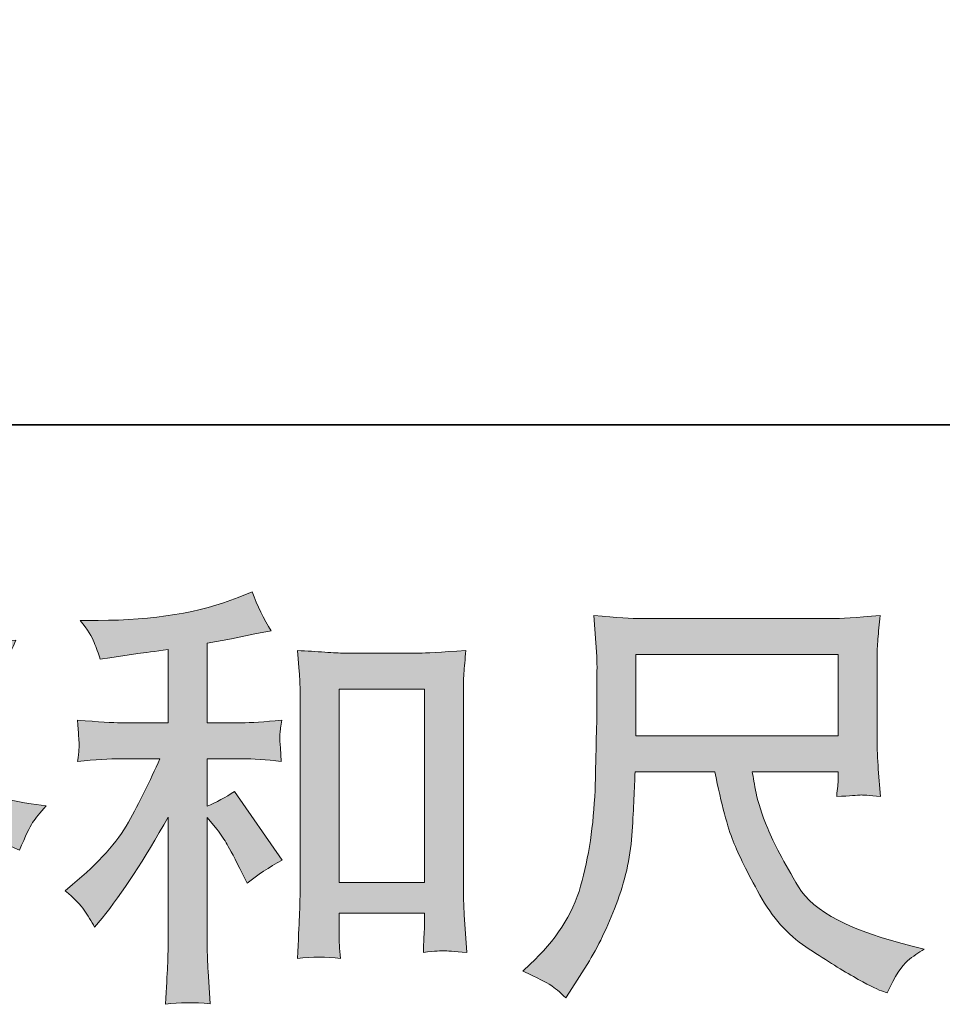
# Model space of a CAD drawing. Units: inches. Extents: x 12.3 to 100.3, y -60.9 to -10.7.
# Drawn here: x 42.7 to 47.1, y -60.9 to -56.2 of the extents above; entities that cross this region are included whole.
import ezdxf

# ---------------------------------------------------------------- set-up
doc = ezdxf.new("R2010")
doc.units = ezdxf.units.IN
doc.header["$MEASUREMENT"] = 0
doc.layers.add('图层 1', color=7, linetype='Continuous')

# ---------------------------------------------------------------- blocks, each defined once
blk = doc.blocks.new('block 5')
at = {"layer": '图层 1', "true_color": 0x221814}
h = blk.add_hatch(color=250, dxfattribs=at)
h.dxf.hatch_style = 2
h.paths.add_polyline_path([(41.8269, -60.2604), (42.3892, -60.2604), (42.3892, -60.5719), (41.8269, -60.5719)])
edge = h.paths.add_edge_path()
edge.add_spline(control_points=[(40.8575, -60.3252), (40.8699, -60.3479), (40.883, -60.3762), (40.8968, -60.4093), (40.8968, -60.4093), (40.9422, -60.3142), (40.9422, -60.3142), (41.0153, -60.1612), (41.0814, -60.0034), (41.1407, -59.8408), (41.1407, -59.8408), (41.1407, -60.5436), (41.1407, -60.5436), (41.1407, -60.5974), (41.1393, -60.6484), (41.1365, -60.6966), (41.1338, -60.7448), (41.1303, -60.8055), (41.1262, -60.8785), (41.1827, -60.8744), (41.2203, -60.8716), (41.2382, -60.8709), (41.2561, -60.8702), (41.2892, -60.8737), (41.3377, -60.8806), (41.3377, -60.8806), (41.3295, -60.7214), (41.3295, -60.7214), (41.3267, -60.6732), (41.3253, -60.6146), (41.3253, -60.5457), (41.3253, -60.5457), (41.3253, -59.7685), (41.3253, -59.7685), (41.3253, -59.7685), (41.3563, -59.814), (41.3563, -59.814), (41.3674, -59.8319), (41.377, -59.8484), (41.3853, -59.8636), (41.3853, -59.8636), (41.4101, -59.9214), (41.4101, -59.9214), (41.4101, -59.9214), (41.4307, -59.969), (41.4307, -59.969), (41.4831, -59.9387), (41.5396, -59.9146), (41.6002, -59.8966), (41.6002, -59.8966), (41.4597, -59.6755), (41.4597, -59.6755), (41.417, -59.7044), (41.3722, -59.7265), (41.3253, -59.7416), (41.3253, -59.7416), (41.3253, -59.4998), (41.3253, -59.4998), (41.3253, -59.4998), (41.4163, -59.4998), (41.4163, -59.4998), (41.4631, -59.4998), (41.5189, -59.5032), (41.5837, -59.5101), (41.5837, -59.5101), (41.5775, -59.4522), (41.5775, -59.4522), (41.5761, -59.4522), (41.5761, -59.4405), (41.5775, -59.4171), (41.5775, -59.4171), (41.5775, -59.3806), (41.5775, -59.3806), (41.5775, -59.3675), (41.5796, -59.3468), (41.5837, -59.3186), (41.5837, -59.3186), (41.4907, -59.3248), (41.4907, -59.3248), (41.4438, -59.3289), (41.4197, -59.3303), (41.4183, -59.3289), (41.4183, -59.3289), (41.3253, -59.3268), (41.3253, -59.3268), (41.3253, -59.3268), (41.3253, -59.2049), (41.3253, -59.2049), (41.3253, -59.1401), (41.326, -59.0905), (41.3274, -59.056), (41.3288, -59.0216), (41.3329, -58.9678), (41.3398, -58.8948), (41.2943, -58.9031), (41.2626, -58.9065), (41.2457, -58.9058), (41.2285, -58.9051), (41.1889, -58.9024), (41.1262, -58.8969), (41.1262, -58.8969), (41.1386, -59.0602), (41.1386, -59.0602), (41.14, -59.0753), (41.1407, -59.1201), (41.1407, -59.1945), (41.1407, -59.1945), (41.1407, -59.3289), (41.1407, -59.3289), (41.1407, -59.3289), (41.0435, -59.3289), (41.0435, -59.3289), (41.016, -59.3289), (40.9457, -59.3254), (40.8327, -59.3186), (40.8368, -59.3702), (40.8389, -59.4012), (40.8396, -59.4123), (40.8403, -59.4226), (40.8403, -59.4357), (40.8389, -59.4502), (40.8375, -59.4646), (40.8354, -59.4846), (40.8327, -59.5101), (40.903, -59.5032), (40.9732, -59.4998), (41.0435, -59.4998), (41.0435, -59.4998), (41.1262, -59.4998), (41.1262, -59.4998), (41.1262, -59.4998), (41.0807, -59.6362), (41.0807, -59.6362), (41.0587, -59.7051), (41.0222, -59.7892), (40.9712, -59.8891), (40.9202, -59.989), (40.8747, -60.0648), (40.8347, -60.1158), (40.8347, -60.1158), (40.7727, -60.1964), (40.7727, -60.1964), (40.8168, -60.2598), (40.8451, -60.3025), (40.8575, -60.3252)], knot_values=[0, 0, 0, 0, 1, 1, 1, 2, 2, 2, 3, 3, 3, 4, 4, 4, 5, 5, 5, 6, 6, 6, 7, 7, 7, 8, 8, 8, 9, 9, 9, 10, 10, 10, 11, 11, 11, 12, 12, 12, 13, 13, 13, 14, 14, 14, 15, 15, 15, 16, 16, 16, 17, 17, 17, 18, 18, 18, 19, 19, 19, 20, 20, 20, 21, 21, 21, 22, 22, 22, 23, 23, 23, 24, 24, 24, 25, 25, 25, 26, 26, 26, 27, 27, 27, 28, 28, 28, 29, 29, 29, 30, 30, 30, 31, 31, 31, 32, 32, 32, 33, 33, 33, 34, 34, 34, 35, 35, 35, 36, 36, 36, 37, 37, 37, 38, 38, 38, 39, 39, 39, 40, 40, 40, 41, 41, 41, 42, 42, 42, 43, 43, 43, 44, 44, 44, 45, 45, 45, 46, 46, 46, 47, 47, 47, 48, 48, 48, 48], degree=3, periodic=1)
edge = h.paths.add_edge_path()
edge.add_spline(control_points=[(41.5265, -60.1233), (41.5382, -60.1412), (41.5527, -60.1647), (41.5692, -60.1936), (41.5692, -60.1936), (41.6581, -60.1481), (41.6581, -60.1481), (41.6581, -60.1481), (41.6623, -60.2391), (41.6623, -60.2391), (41.6636, -60.268), (41.6643, -60.2956), (41.6643, -60.3218), (41.6643, -60.3218), (41.6643, -60.6394), (41.6643, -60.6394), (41.6643, -60.689), (41.6636, -60.7283), (41.6623, -60.7572), (41.6609, -60.7862), (41.6581, -60.8268), (41.654, -60.8792), (41.7064, -60.875), (41.7384, -60.8723), (41.7501, -60.8716), (41.7618, -60.8709), (41.7925, -60.8737), (41.8421, -60.8792), (41.8421, -60.8792), (41.8338, -60.718), (41.8338, -60.718), (41.8338, -60.718), (42.3912, -60.718), (42.3912, -60.718), (42.3912, -60.718), (42.3871, -60.8833), (42.3871, -60.8833), (42.4298, -60.8764), (42.4608, -60.873), (42.4805, -60.8737), (42.4998, -60.8744), (42.5346, -60.8778), (42.5842, -60.8833), (42.5842, -60.8833), (42.578, -60.7593), (42.578, -60.7593), (42.5752, -60.7042), (42.5738, -60.6642), (42.5738, -60.6394), (42.5738, -60.6394), (42.5738, -60.3342), (42.5738, -60.3342), (42.5738, -60.2735), (42.5738, -60.2363), (42.5738, -60.2225), (42.5738, -60.2088), (42.5752, -60.1743), (42.578, -60.1192), (42.578, -60.1192), (42.673, -60.1605), (42.673, -60.1605), (42.702, -60.093), (42.7227, -60.0496), (42.7357, -60.0296), (42.7488, -60.0096), (42.7702, -59.9835), (42.7991, -59.9504), (42.7991, -59.9504), (42.7289, -59.9401), (42.7289, -59.9401), (42.5563, -59.9152), (42.4036, -59.8601), (42.2713, -59.7747), (42.3403, -59.6975), (42.403, -59.6169), (42.4595, -59.5322), (42.5163, -59.4481), (42.5821, -59.3248), (42.6565, -59.1642), (42.5573, -59.1711), (42.4677, -59.1745), (42.3892, -59.1745), (42.3892, -59.1745), (41.9875, -59.1745), (41.9875, -59.1745), (41.9875, -59.1745), (42.0143, -59.1208), (42.0143, -59.1208), (42.0143, -59.1208), (42.0433, -59.065), (42.0433, -59.065), (42.0433, -59.065), (42.0702, -59.0092), (42.0702, -59.0092), (42.0702, -59.0092), (42.097, -58.9596), (42.097, -58.9596), (42.0226, -58.943), (41.9496, -58.9231), (41.8776, -58.8996), (41.8776, -58.8996), (41.8628, -58.9616), (41.8628, -58.9616), (41.8311, -59.0926), (41.7856, -59.2131), (41.7263, -59.3227), (41.6671, -59.4329), (41.6133, -59.5156), (41.5651, -59.5707), (41.5651, -59.5707), (41.5093, -59.6348), (41.5093, -59.6348), (41.5685, -59.6541), (41.6064, -59.6693), (41.623, -59.6803), (41.6395, -59.6913), (41.6581, -59.7065), (41.6788, -59.7271), (41.6788, -59.7271), (41.7139, -59.6679), (41.7139, -59.6679), (41.7925, -59.5342), (41.838, -59.457), (41.8504, -59.4364), (41.8852, -59.5273), (41.9096, -59.5866), (41.9241, -59.6141), (41.9386, -59.6417), (41.9709, -59.6906), (42.0205, -59.7602), (41.9127, -59.836), (41.8145, -59.8911), (41.7263, -59.9263), (41.6381, -59.9614), (41.5761, -59.9828), (41.5403, -59.9897), (41.5403, -59.9897), (41.4287, -60.0145), (41.4287, -60.0145), (41.4824, -60.0696), (41.5148, -60.1054), (41.5265, -60.1233)], knot_values=[0, 0, 0, 0, 1, 1, 1, 2, 2, 2, 3, 3, 3, 4, 4, 4, 5, 5, 5, 6, 6, 6, 7, 7, 7, 8, 8, 8, 9, 9, 9, 10, 10, 10, 11, 11, 11, 12, 12, 12, 13, 13, 13, 14, 14, 14, 15, 15, 15, 16, 16, 16, 17, 17, 17, 18, 18, 18, 19, 19, 19, 20, 20, 20, 21, 21, 21, 22, 22, 22, 23, 23, 23, 24, 24, 24, 25, 25, 25, 26, 26, 26, 27, 27, 27, 28, 28, 28, 29, 29, 29, 30, 30, 30, 31, 31, 31, 32, 32, 32, 33, 33, 33, 34, 34, 34, 35, 35, 35, 36, 36, 36, 37, 37, 37, 38, 38, 38, 39, 39, 39, 40, 40, 40, 41, 41, 41, 42, 42, 42, 43, 43, 43, 44, 44, 44, 45, 45, 45, 46, 46, 46, 47, 47, 47, 47], degree=3, periodic=1)
edge = h.paths.add_edge_path()
edge.add_spline(control_points=[(42.1404, -59.887), (42.2658, -59.9807), (42.3974, -60.0544), (42.5352, -60.1082), (42.436, -60.1123), (42.3747, -60.1144), (42.3513, -60.1144), (42.3513, -60.1144), (41.9172, -60.1144), (41.9172, -60.1144), (41.9034, -60.1144), (41.8814, -60.1137), (41.8517, -60.113), (41.8221, -60.1123), (41.7911, -60.1116), (41.758, -60.1102), (41.8641, -60.0579), (41.9916, -59.9835), (42.1404, -59.887)], knot_values=[0, 0, 0, 0, 1, 1, 1, 2, 2, 2, 3, 3, 3, 4, 4, 4, 5, 5, 5, 6, 6, 6, 6], degree=3, periodic=1)
edge = h.paths.add_edge_path()
edge.add_spline(control_points=[(42.3657, -59.3206), (42.3299, -59.3909), (42.2982, -59.4474), (42.2713, -59.4901), (42.2445, -59.5328), (42.2031, -59.5873), (42.1466, -59.6534), (42.0998, -59.5928), (42.0667, -59.5439), (42.0474, -59.5067), (42.0281, -59.4694), (42.0026, -59.4074), (41.9709, -59.3206), (41.9709, -59.3206), (42.3657, -59.3206), (42.3657, -59.3206)], knot_values=[0, 0, 0, 0, 1, 1, 1, 2, 2, 2, 3, 3, 3, 4, 4, 4, 5, 5, 5, 5], degree=3, periodic=1)
h = blk.add_hatch(color=250, dxfattribs=at)
h.dxf.hatch_style = 2
edge = h.paths.add_edge_path()
edge.add_spline(control_points=[(42.9804, -60.4458), (42.9969, -60.4706), (43.0134, -60.4975), (43.03, -60.5264), (43.03, -60.5264), (43.0651, -60.483), (43.0651, -60.483), (43.1602, -60.3659), (43.2649, -60.206), (43.3793, -60.0034), (43.3793, -60.0034), (43.3793, -60.5347), (43.3793, -60.5347), (43.3793, -60.6118), (43.3779, -60.6704), (43.3758, -60.7111), (43.3738, -60.7517), (43.371, -60.8123), (43.3669, -60.8923), (43.4323, -60.8826), (43.503, -60.8819), (43.5784, -60.8902), (43.5784, -60.8902), (43.5681, -60.7352), (43.5681, -60.7352), (43.5653, -60.7049), (43.564, -60.6401), (43.564, -60.5409), (43.564, -60.5409), (43.564, -60.0055), (43.564, -60.0055), (43.564, -60.0055), (43.6094, -60.0613), (43.6094, -60.0613), (43.6301, -60.0875), (43.6466, -60.1116), (43.659, -60.1337), (43.6714, -60.1557), (43.6956, -60.2019), (43.7314, -60.2722), (43.7314, -60.2722), (43.7541, -60.3176), (43.7541, -60.3176), (43.8024, -60.2777), (43.8575, -60.2412), (43.9195, -60.2081), (43.9195, -60.2081), (43.6942, -59.8815), (43.6942, -59.8815), (43.6501, -59.9104), (43.6067, -59.9338), (43.564, -59.9518), (43.564, -59.9518), (43.564, -59.7265), (43.564, -59.7265), (43.564, -59.7265), (43.7293, -59.7265), (43.7293, -59.7265), (43.7817, -59.7265), (43.8437, -59.7306), (43.9154, -59.7389), (43.9154, -59.7389), (43.9112, -59.6755), (43.9112, -59.6755), (43.9112, -59.6755), (43.9091, -59.6438), (43.9091, -59.6438), (43.9078, -59.6355), (43.9078, -59.6238), (43.9091, -59.6079), (43.9105, -59.5928), (43.9133, -59.5707), (43.9174, -59.5432), (43.8347, -59.5514), (43.7713, -59.5556), (43.7272, -59.5556), (43.7272, -59.5556), (43.564, -59.5556), (43.564, -59.5556), (43.564, -59.5556), (43.564, -59.1773), (43.564, -59.1773), (43.564, -59.1773), (43.6797, -59.1566), (43.6797, -59.1566), (43.6797, -59.1566), (43.7893, -59.1339), (43.7893, -59.1339), (43.7893, -59.1339), (43.8678, -59.1194), (43.8678, -59.1194), (43.832, -59.0629), (43.8017, -59.0009), (43.7769, -58.9334), (43.7769, -58.9334), (43.7107, -58.9603), (43.7107, -58.9603), (43.5316, -59.0333), (43.3104, -59.0698), (43.0465, -59.0698), (43.0465, -59.0698), (42.9617, -59.0698), (42.9617, -59.0698), (42.9962, -59.1139), (43.0182, -59.1484), (43.0279, -59.1739), (43.0375, -59.1994), (43.0472, -59.2262), (43.0568, -59.2538), (43.0568, -59.2538), (43.1023, -59.2476), (43.1023, -59.2476), (43.1023, -59.2476), (43.2346, -59.2269), (43.2346, -59.2269), (43.2663, -59.2228), (43.3145, -59.2166), (43.3793, -59.2083), (43.3793, -59.2083), (43.3793, -59.5556), (43.3793, -59.5556), (43.3793, -59.5556), (43.154, -59.5556), (43.154, -59.5556), (43.1168, -59.5556), (43.0486, -59.5514), (42.9493, -59.5432), (42.9535, -59.6073), (42.9555, -59.6438), (42.9562, -59.6514), (42.9569, -59.6589), (42.9569, -59.67), (42.9555, -59.683), (42.9542, -59.6961), (42.9521, -59.7147), (42.9493, -59.7389), (43.0334, -59.7306), (43.1016, -59.7265), (43.154, -59.7265), (43.154, -59.7265), (43.34, -59.7265), (43.34, -59.7265), (43.2918, -59.8339), (43.2415, -59.9345), (43.1898, -60.0282), (43.1381, -60.122), (43.0499, -60.2205), (42.9245, -60.3238), (42.9245, -60.3238), (42.8894, -60.3528), (42.8894, -60.3528), (42.9335, -60.39), (42.9638, -60.421), (42.9804, -60.4458)], knot_values=[0, 0, 0, 0, 1, 1, 1, 2, 2, 2, 3, 3, 3, 4, 4, 4, 5, 5, 5, 6, 6, 6, 7, 7, 7, 8, 8, 8, 9, 9, 9, 10, 10, 10, 11, 11, 11, 12, 12, 12, 13, 13, 13, 14, 14, 14, 15, 15, 15, 16, 16, 16, 17, 17, 17, 18, 18, 18, 19, 19, 19, 20, 20, 20, 21, 21, 21, 22, 22, 22, 23, 23, 23, 24, 24, 24, 25, 25, 25, 26, 26, 26, 27, 27, 27, 28, 28, 28, 29, 29, 29, 30, 30, 30, 31, 31, 31, 32, 32, 32, 33, 33, 33, 34, 34, 34, 35, 35, 35, 36, 36, 36, 37, 37, 37, 38, 38, 38, 39, 39, 39, 40, 40, 40, 41, 41, 41, 42, 42, 42, 43, 43, 43, 44, 44, 44, 45, 45, 45, 46, 46, 46, 47, 47, 47, 48, 48, 48, 49, 49, 49, 50, 50, 50, 51, 51, 51, 51], degree=3, periodic=1)
edge = h.paths.add_edge_path()
edge.add_spline(control_points=[(43.9925, -59.2124), (43.9925, -59.2124), (44.0008, -59.3117), (44.0008, -59.3117), (44.0035, -59.344), (44.0049, -59.3778), (44.0049, -59.4136), (44.0049, -59.4136), (44.0049, -60.3039), (44.0049, -60.3039), (44.0049, -60.3728), (44.0035, -60.4299), (44.0015, -60.4747), (43.9994, -60.5195), (43.9967, -60.5864), (43.9925, -60.6745), (44.0614, -60.6663), (44.1289, -60.6663), (44.1958, -60.6745), (44.1916, -60.6277), (44.1896, -60.5912), (44.1896, -60.565), (44.1896, -60.565), (44.1896, -60.4596), (44.1896, -60.4596), (44.1896, -60.4596), (44.5947, -60.4596), (44.5947, -60.4596), (44.5947, -60.4596), (44.5947, -60.5299), (44.5947, -60.5299), (44.5947, -60.5381), (44.594, -60.5526), (44.5927, -60.5733), (44.5913, -60.5939), (44.5906, -60.618), (44.5906, -60.6456), (44.645, -60.6401), (44.6774, -60.6373), (44.6877, -60.638), (44.6984, -60.6387), (44.7346, -60.6415), (44.7959, -60.6456), (44.7959, -60.6456), (44.7835, -60.4678), (44.7835, -60.4678), (44.7808, -60.4334), (44.7794, -60.3728), (44.7794, -60.2866), (44.7794, -60.2866), (44.7794, -59.4054), (44.7794, -59.4054), (44.7794, -59.3792), (44.7801, -59.3509), (44.7821, -59.3213), (44.7842, -59.2917), (44.7876, -59.2552), (44.7918, -59.2124), (44.6712, -59.2207), (44.5978, -59.2248), (44.5716, -59.2248), (44.5716, -59.2248), (44.2123, -59.2248), (44.2123, -59.2248), (44.193, -59.2248), (44.1627, -59.2235), (44.1221, -59.2207), (44.0814, -59.218), (44.038, -59.2152), (43.9925, -59.2124)], knot_values=[0, 0, 0, 0, 1, 1, 1, 2, 2, 2, 3, 3, 3, 4, 4, 4, 5, 5, 5, 6, 6, 6, 7, 7, 7, 8, 8, 8, 9, 9, 9, 10, 10, 10, 11, 11, 11, 12, 12, 12, 13, 13, 13, 14, 14, 14, 15, 15, 15, 16, 16, 16, 17, 17, 17, 18, 18, 18, 19, 19, 19, 20, 20, 20, 21, 21, 21, 22, 22, 22, 23, 23, 23, 23], degree=3, periodic=1)
h.paths.add_polyline_path([(44.1896, -59.3957), (44.5947, -59.3957), (44.5947, -60.3135), (44.1896, -60.3135)])
h = blk.add_hatch(color=250, dxfattribs=at)
h.dxf.hatch_style = 2
h.paths.add_polyline_path([(45.5986, -59.2317), (46.5577, -59.2317), (46.5577, -59.6176), (45.5986, -59.6176)])
edge = h.paths.add_edge_path()
edge.add_spline(control_points=[(45.1942, -60.8013), (45.2128, -60.8137), (45.2369, -60.8337), (45.2658, -60.8613), (45.2658, -60.8613), (45.2824, -60.8344), (45.2824, -60.8344), (45.2824, -60.8344), (45.3774, -60.6856), (45.3774, -60.6856), (45.4271, -60.6029), (45.4718, -60.5071), (45.5118, -60.3982), (45.5518, -60.2894), (45.5745, -60.1798), (45.5807, -60.0696), (45.5869, -59.9593), (45.5917, -59.8656), (45.5945, -59.7885), (45.5945, -59.7885), (45.9728, -59.7885), (45.9728, -59.7885), (46.0045, -59.9442), (46.0334, -60.0537), (46.0596, -60.1178), (46.0858, -60.1819), (46.1278, -60.2673), (46.1864, -60.3734), (46.2449, -60.4796), (46.318, -60.5615), (46.4048, -60.6194), (46.4916, -60.6773), (46.5667, -60.7242), (46.6304, -60.7607), (46.6942, -60.7972), (46.7383, -60.8199), (46.7631, -60.8282), (46.7631, -60.8282), (46.7899, -60.8385), (46.7899, -60.8385), (46.8285, -60.7586), (46.8609, -60.7076), (46.8871, -60.6863), (46.9133, -60.6649), (46.9395, -60.6463), (46.9656, -60.6298), (46.9656, -60.6298), (46.916, -60.6174), (46.916, -60.6174), (46.6204, -60.5457), (46.4385, -60.4513), (46.3696, -60.3349), (46.3007, -60.2184), (46.2518, -60.1261), (46.2236, -60.0572), (46.1953, -59.9883), (46.1774, -59.9325), (46.1691, -59.8904), (46.1609, -59.8484), (46.1547, -59.8146), (46.1505, -59.7885), (46.1505, -59.7885), (46.5577, -59.7885), (46.5577, -59.7885), (46.5577, -59.7885), (46.5577, -59.8339), (46.5577, -59.8339), (46.5577, -59.8408), (46.5564, -59.8519), (46.5543, -59.8677), (46.5522, -59.8836), (46.5515, -59.8966), (46.5515, -59.9063), (46.6149, -59.9022), (46.6521, -59.8994), (46.6618, -59.8987), (46.6721, -59.898), (46.7045, -59.9008), (46.7589, -59.9063), (46.7589, -59.9063), (46.7486, -59.7761), (46.7486, -59.7761), (46.7445, -59.7278), (46.7424, -59.6782), (46.7424, -59.6286), (46.7424, -59.6286), (46.7424, -59.2414), (46.7424, -59.2414), (46.7424, -59.2186), (46.7438, -59.1911), (46.7465, -59.158), (46.7493, -59.1249), (46.7527, -59.0877), (46.7569, -59.0464), (46.6428, -59.056), (46.5667, -59.0609), (46.5288, -59.0609), (46.5288, -59.0609), (45.6193, -59.0609), (45.6193, -59.0609), (45.5821, -59.0609), (45.5084, -59.056), (45.3981, -59.0464), (45.3981, -59.0464), (45.4126, -59.2414), (45.4126, -59.2414), (45.414, -59.2607), (45.414, -59.3096), (45.4126, -59.3881), (45.4126, -59.3881), (45.4126, -59.5583), (45.4126, -59.5583), (45.4112, -59.5652), (45.4098, -59.6176), (45.4085, -59.7154), (45.4085, -59.7154), (45.4043, -59.8753), (45.4043, -59.8753), (45.3974, -60.0434), (45.3747, -60.195), (45.3361, -60.3307), (45.2975, -60.4665), (45.2176, -60.5905), (45.0963, -60.7021), (45.0963, -60.7021), (45.0612, -60.7352), (45.0612, -60.7352), (45.1315, -60.7669), (45.1756, -60.7889), (45.1942, -60.8013)], knot_values=[0, 0, 0, 0, 1, 1, 1, 2, 2, 2, 3, 3, 3, 4, 4, 4, 5, 5, 5, 6, 6, 6, 7, 7, 7, 8, 8, 8, 9, 9, 9, 10, 10, 10, 11, 11, 11, 12, 12, 12, 13, 13, 13, 14, 14, 14, 15, 15, 15, 16, 16, 16, 17, 17, 17, 18, 18, 18, 19, 19, 19, 20, 20, 20, 21, 21, 21, 22, 22, 22, 23, 23, 23, 24, 24, 24, 25, 25, 25, 26, 26, 26, 27, 27, 27, 28, 28, 28, 29, 29, 29, 30, 30, 30, 31, 31, 31, 32, 32, 32, 33, 33, 33, 34, 34, 34, 35, 35, 35, 36, 36, 36, 37, 37, 37, 38, 38, 38, 39, 39, 39, 40, 40, 40, 41, 41, 41, 42, 42, 42, 43, 43, 43, 43], degree=3, periodic=1)
at = {"layer": '图层 1', "lineweight": 0}
for points in [[(45.5986, -59.2317), (46.5577, -59.2317), (46.5577, -59.6176), (45.5986, -59.6176), (45.5986, -59.2317)], [(44.1896, -59.3957), (44.5947, -59.3957), (44.5947, -60.3135), (44.1896, -60.3135), (44.1896, -59.3957)]]:
    blk.add_lwpolyline(points, dxfattribs=at)
for points, knots in [([(41.5265, -60.1233), (41.5382, -60.1412), (41.5527, -60.1647), (41.5692, -60.1936), (41.5692, -60.1936), (41.6581, -60.1481), (41.6581, -60.1481), (41.6581, -60.1481), (41.6623, -60.2391), (41.6623, -60.2391), (41.6636, -60.268), (41.6643, -60.2956), (41.6643, -60.3218), (41.6643, -60.3218), (41.6643, -60.6394), (41.6643, -60.6394), (41.6643, -60.689), (41.6636, -60.7283), (41.6623, -60.7572), (41.6609, -60.7862), (41.6581, -60.8268), (41.654, -60.8792), (41.7064, -60.875), (41.7384, -60.8723), (41.7501, -60.8716), (41.7618, -60.8709), (41.7925, -60.8737), (41.8421, -60.8792), (41.8421, -60.8792), (41.8338, -60.718), (41.8338, -60.718), (41.8338, -60.718), (42.3912, -60.718), (42.3912, -60.718), (42.3912, -60.718), (42.3871, -60.8833), (42.3871, -60.8833), (42.4298, -60.8764), (42.4608, -60.873), (42.4805, -60.8737), (42.4998, -60.8744), (42.5346, -60.8778), (42.5842, -60.8833), (42.5842, -60.8833), (42.578, -60.7593), (42.578, -60.7593), (42.5752, -60.7042), (42.5738, -60.6642), (42.5738, -60.6394), (42.5738, -60.6394), (42.5738, -60.3342), (42.5738, -60.3342), (42.5738, -60.2735), (42.5738, -60.2363), (42.5738, -60.2225), (42.5738, -60.2088), (42.5752, -60.1743), (42.578, -60.1192), (42.578, -60.1192), (42.673, -60.1605), (42.673, -60.1605), (42.702, -60.093), (42.7227, -60.0496), (42.7357, -60.0296), (42.7488, -60.0096), (42.7702, -59.9835), (42.7991, -59.9504), (42.7991, -59.9504), (42.7289, -59.9401), (42.7289, -59.9401), (42.5563, -59.9152), (42.4036, -59.8601), (42.2713, -59.7747), (42.3403, -59.6975), (42.403, -59.6169), (42.4595, -59.5322), (42.5163, -59.4481), (42.5821, -59.3248), (42.6565, -59.1642), (42.5573, -59.1711), (42.4677, -59.1745), (42.3892, -59.1745), (42.3892, -59.1745), (41.9875, -59.1745), (41.9875, -59.1745), (41.9875, -59.1745), (42.0143, -59.1208), (42.0143, -59.1208), (42.0143, -59.1208), (42.0433, -59.065), (42.0433, -59.065), (42.0433, -59.065), (42.0702, -59.0092), (42.0702, -59.0092), (42.0702, -59.0092), (42.097, -58.9596), (42.097, -58.9596), (42.0226, -58.943), (41.9496, -58.9231), (41.8776, -58.8996), (41.8776, -58.8996), (41.8628, -58.9616), (41.8628, -58.9616), (41.8311, -59.0926), (41.7856, -59.2131), (41.7263, -59.3227), (41.6671, -59.4329), (41.6133, -59.5156), (41.5651, -59.5707), (41.5651, -59.5707), (41.5093, -59.6348), (41.5093, -59.6348), (41.5685, -59.6541), (41.6064, -59.6693), (41.623, -59.6803), (41.6395, -59.6913), (41.6581, -59.7065), (41.6788, -59.7271), (41.6788, -59.7271), (41.7139, -59.6679), (41.7139, -59.6679), (41.7925, -59.5342), (41.838, -59.457), (41.8504, -59.4364), (41.8852, -59.5273), (41.9096, -59.5866), (41.9241, -59.6141), (41.9386, -59.6417), (41.9709, -59.6906), (42.0205, -59.7602), (41.9127, -59.836), (41.8145, -59.8911), (41.7263, -59.9263), (41.6381, -59.9614), (41.5761, -59.9828), (41.5403, -59.9897), (41.5403, -59.9897), (41.4287, -60.0145), (41.4287, -60.0145), (41.4824, -60.0696), (41.5148, -60.1054), (41.5265, -60.1233)], [0, 0, 0, 0, 1, 1, 1, 2, 2, 2, 3, 3, 3, 4, 4, 4, 5, 5, 5, 6, 6, 6, 7, 7, 7, 8, 8, 8, 9, 9, 9, 10, 10, 10, 11, 11, 11, 12, 12, 12, 13, 13, 13, 14, 14, 14, 15, 15, 15, 16, 16, 16, 17, 17, 17, 18, 18, 18, 19, 19, 19, 20, 20, 20, 21, 21, 21, 22, 22, 22, 23, 23, 23, 24, 24, 24, 25, 25, 25, 26, 26, 26, 27, 27, 27, 28, 28, 28, 29, 29, 29, 30, 30, 30, 31, 31, 31, 32, 32, 32, 33, 33, 33, 34, 34, 34, 35, 35, 35, 36, 36, 36, 37, 37, 37, 38, 38, 38, 39, 39, 39, 40, 40, 40, 41, 41, 41, 42, 42, 42, 43, 43, 43, 44, 44, 44, 45, 45, 45, 46, 46, 46, 47, 47, 47, 47]), ([(42.9804, -60.4458), (42.9969, -60.4706), (43.0134, -60.4975), (43.03, -60.5264), (43.03, -60.5264), (43.0651, -60.483), (43.0651, -60.483), (43.1602, -60.3659), (43.2649, -60.206), (43.3793, -60.0034), (43.3793, -60.0034), (43.3793, -60.5347), (43.3793, -60.5347), (43.3793, -60.6118), (43.3779, -60.6704), (43.3758, -60.7111), (43.3738, -60.7517), (43.371, -60.8123), (43.3669, -60.8923), (43.4323, -60.8826), (43.503, -60.8819), (43.5784, -60.8902), (43.5784, -60.8902), (43.5681, -60.7352), (43.5681, -60.7352), (43.5653, -60.7049), (43.564, -60.6401), (43.564, -60.5409), (43.564, -60.5409), (43.564, -60.0055), (43.564, -60.0055), (43.564, -60.0055), (43.6094, -60.0613), (43.6094, -60.0613), (43.6301, -60.0875), (43.6466, -60.1116), (43.659, -60.1337), (43.6714, -60.1557), (43.6956, -60.2019), (43.7314, -60.2722), (43.7314, -60.2722), (43.7541, -60.3176), (43.7541, -60.3176), (43.8024, -60.2777), (43.8575, -60.2412), (43.9195, -60.2081), (43.9195, -60.2081), (43.6942, -59.8815), (43.6942, -59.8815), (43.6501, -59.9104), (43.6067, -59.9338), (43.564, -59.9518), (43.564, -59.9518), (43.564, -59.7265), (43.564, -59.7265), (43.564, -59.7265), (43.7293, -59.7265), (43.7293, -59.7265), (43.7817, -59.7265), (43.8437, -59.7306), (43.9154, -59.7389), (43.9154, -59.7389), (43.9112, -59.6755), (43.9112, -59.6755), (43.9112, -59.6755), (43.9091, -59.6438), (43.9091, -59.6438), (43.9078, -59.6355), (43.9078, -59.6238), (43.9091, -59.6079), (43.9105, -59.5928), (43.9133, -59.5707), (43.9174, -59.5432), (43.8347, -59.5514), (43.7713, -59.5556), (43.7272, -59.5556), (43.7272, -59.5556), (43.564, -59.5556), (43.564, -59.5556), (43.564, -59.5556), (43.564, -59.1773), (43.564, -59.1773), (43.564, -59.1773), (43.6797, -59.1566), (43.6797, -59.1566), (43.6797, -59.1566), (43.7893, -59.1339), (43.7893, -59.1339), (43.7893, -59.1339), (43.8678, -59.1194), (43.8678, -59.1194), (43.832, -59.0629), (43.8017, -59.0009), (43.7769, -58.9334), (43.7769, -58.9334), (43.7107, -58.9603), (43.7107, -58.9603), (43.5316, -59.0333), (43.3104, -59.0698), (43.0465, -59.0698), (43.0465, -59.0698), (42.9617, -59.0698), (42.9617, -59.0698), (42.9962, -59.1139), (43.0182, -59.1484), (43.0279, -59.1739), (43.0375, -59.1994), (43.0472, -59.2262), (43.0568, -59.2538), (43.0568, -59.2538), (43.1023, -59.2476), (43.1023, -59.2476), (43.1023, -59.2476), (43.2346, -59.2269), (43.2346, -59.2269), (43.2663, -59.2228), (43.3145, -59.2166), (43.3793, -59.2083), (43.3793, -59.2083), (43.3793, -59.5556), (43.3793, -59.5556), (43.3793, -59.5556), (43.154, -59.5556), (43.154, -59.5556), (43.1168, -59.5556), (43.0486, -59.5514), (42.9493, -59.5432), (42.9535, -59.6073), (42.9555, -59.6438), (42.9562, -59.6514), (42.9569, -59.6589), (42.9569, -59.67), (42.9555, -59.683), (42.9542, -59.6961), (42.9521, -59.7147), (42.9493, -59.7389), (43.0334, -59.7306), (43.1016, -59.7265), (43.154, -59.7265), (43.154, -59.7265), (43.34, -59.7265), (43.34, -59.7265), (43.2918, -59.8339), (43.2415, -59.9345), (43.1898, -60.0282), (43.1381, -60.122), (43.0499, -60.2205), (42.9245, -60.3238), (42.9245, -60.3238), (42.8894, -60.3528), (42.8894, -60.3528), (42.9335, -60.39), (42.9638, -60.421), (42.9804, -60.4458)], [0, 0, 0, 0, 1, 1, 1, 2, 2, 2, 3, 3, 3, 4, 4, 4, 5, 5, 5, 6, 6, 6, 7, 7, 7, 8, 8, 8, 9, 9, 9, 10, 10, 10, 11, 11, 11, 12, 12, 12, 13, 13, 13, 14, 14, 14, 15, 15, 15, 16, 16, 16, 17, 17, 17, 18, 18, 18, 19, 19, 19, 20, 20, 20, 21, 21, 21, 22, 22, 22, 23, 23, 23, 24, 24, 24, 25, 25, 25, 26, 26, 26, 27, 27, 27, 28, 28, 28, 29, 29, 29, 30, 30, 30, 31, 31, 31, 32, 32, 32, 33, 33, 33, 34, 34, 34, 35, 35, 35, 36, 36, 36, 37, 37, 37, 38, 38, 38, 39, 39, 39, 40, 40, 40, 41, 41, 41, 42, 42, 42, 43, 43, 43, 44, 44, 44, 45, 45, 45, 46, 46, 46, 47, 47, 47, 48, 48, 48, 49, 49, 49, 50, 50, 50, 51, 51, 51, 51]), ([(45.1942, -60.8013), (45.2128, -60.8137), (45.2369, -60.8337), (45.2658, -60.8613), (45.2658, -60.8613), (45.2824, -60.8344), (45.2824, -60.8344), (45.2824, -60.8344), (45.3774, -60.6856), (45.3774, -60.6856), (45.4271, -60.6029), (45.4718, -60.5071), (45.5118, -60.3982), (45.5518, -60.2894), (45.5745, -60.1798), (45.5807, -60.0696), (45.5869, -59.9593), (45.5917, -59.8656), (45.5945, -59.7885), (45.5945, -59.7885), (45.9728, -59.7885), (45.9728, -59.7885), (46.0045, -59.9442), (46.0334, -60.0537), (46.0596, -60.1178), (46.0858, -60.1819), (46.1278, -60.2673), (46.1864, -60.3734), (46.2449, -60.4796), (46.318, -60.5615), (46.4048, -60.6194), (46.4916, -60.6773), (46.5667, -60.7242), (46.6304, -60.7607), (46.6942, -60.7972), (46.7383, -60.8199), (46.7631, -60.8282), (46.7631, -60.8282), (46.7899, -60.8385), (46.7899, -60.8385), (46.8285, -60.7586), (46.8609, -60.7076), (46.8871, -60.6863), (46.9133, -60.6649), (46.9395, -60.6463), (46.9656, -60.6298), (46.9656, -60.6298), (46.916, -60.6174), (46.916, -60.6174), (46.6204, -60.5457), (46.4385, -60.4513), (46.3696, -60.3349), (46.3007, -60.2184), (46.2518, -60.1261), (46.2236, -60.0572), (46.1953, -59.9883), (46.1774, -59.9325), (46.1691, -59.8904), (46.1609, -59.8484), (46.1547, -59.8146), (46.1505, -59.7885), (46.1505, -59.7885), (46.5577, -59.7885), (46.5577, -59.7885), (46.5577, -59.7885), (46.5577, -59.8339), (46.5577, -59.8339), (46.5577, -59.8408), (46.5564, -59.8519), (46.5543, -59.8677), (46.5522, -59.8836), (46.5515, -59.8966), (46.5515, -59.9063), (46.6149, -59.9022), (46.6521, -59.8994), (46.6618, -59.8987), (46.6721, -59.898), (46.7045, -59.9008), (46.7589, -59.9063), (46.7589, -59.9063), (46.7486, -59.7761), (46.7486, -59.7761), (46.7445, -59.7278), (46.7424, -59.6782), (46.7424, -59.6286), (46.7424, -59.6286), (46.7424, -59.2414), (46.7424, -59.2414), (46.7424, -59.2186), (46.7438, -59.1911), (46.7465, -59.158), (46.7493, -59.1249), (46.7527, -59.0877), (46.7569, -59.0464), (46.6428, -59.056), (46.5667, -59.0609), (46.5288, -59.0609), (46.5288, -59.0609), (45.6193, -59.0609), (45.6193, -59.0609), (45.5821, -59.0609), (45.5084, -59.056), (45.3981, -59.0464), (45.3981, -59.0464), (45.4126, -59.2414), (45.4126, -59.2414), (45.414, -59.2607), (45.414, -59.3096), (45.4126, -59.3881), (45.4126, -59.3881), (45.4126, -59.5583), (45.4126, -59.5583), (45.4112, -59.5652), (45.4098, -59.6176), (45.4085, -59.7154), (45.4085, -59.7154), (45.4043, -59.8753), (45.4043, -59.8753), (45.3974, -60.0434), (45.3747, -60.195), (45.3361, -60.3307), (45.2975, -60.4665), (45.2176, -60.5905), (45.0963, -60.7021), (45.0963, -60.7021), (45.0612, -60.7352), (45.0612, -60.7352), (45.1315, -60.7669), (45.1756, -60.7889), (45.1942, -60.8013)], [0, 0, 0, 0, 1, 1, 1, 2, 2, 2, 3, 3, 3, 4, 4, 4, 5, 5, 5, 6, 6, 6, 7, 7, 7, 8, 8, 8, 9, 9, 9, 10, 10, 10, 11, 11, 11, 12, 12, 12, 13, 13, 13, 14, 14, 14, 15, 15, 15, 16, 16, 16, 17, 17, 17, 18, 18, 18, 19, 19, 19, 20, 20, 20, 21, 21, 21, 22, 22, 22, 23, 23, 23, 24, 24, 24, 25, 25, 25, 26, 26, 26, 27, 27, 27, 28, 28, 28, 29, 29, 29, 30, 30, 30, 31, 31, 31, 32, 32, 32, 33, 33, 33, 34, 34, 34, 35, 35, 35, 36, 36, 36, 37, 37, 37, 38, 38, 38, 39, 39, 39, 40, 40, 40, 41, 41, 41, 42, 42, 42, 43, 43, 43, 43]), ([(43.9925, -59.2124), (43.9925, -59.2124), (44.0008, -59.3117), (44.0008, -59.3117), (44.0035, -59.344), (44.0049, -59.3778), (44.0049, -59.4136), (44.0049, -59.4136), (44.0049, -60.3039), (44.0049, -60.3039), (44.0049, -60.3728), (44.0035, -60.4299), (44.0015, -60.4747), (43.9994, -60.5195), (43.9967, -60.5864), (43.9925, -60.6745), (44.0614, -60.6663), (44.1289, -60.6663), (44.1958, -60.6745), (44.1916, -60.6277), (44.1896, -60.5912), (44.1896, -60.565), (44.1896, -60.565), (44.1896, -60.4596), (44.1896, -60.4596), (44.1896, -60.4596), (44.5947, -60.4596), (44.5947, -60.4596), (44.5947, -60.4596), (44.5947, -60.5299), (44.5947, -60.5299), (44.5947, -60.5381), (44.594, -60.5526), (44.5927, -60.5733), (44.5913, -60.5939), (44.5906, -60.618), (44.5906, -60.6456), (44.645, -60.6401), (44.6774, -60.6373), (44.6877, -60.638), (44.6984, -60.6387), (44.7346, -60.6415), (44.7959, -60.6456), (44.7959, -60.6456), (44.7835, -60.4678), (44.7835, -60.4678), (44.7808, -60.4334), (44.7794, -60.3728), (44.7794, -60.2866), (44.7794, -60.2866), (44.7794, -59.4054), (44.7794, -59.4054), (44.7794, -59.3792), (44.7801, -59.3509), (44.7821, -59.3213), (44.7842, -59.2917), (44.7876, -59.2552), (44.7918, -59.2124), (44.6712, -59.2207), (44.5978, -59.2248), (44.5716, -59.2248), (44.5716, -59.2248), (44.2123, -59.2248), (44.2123, -59.2248), (44.193, -59.2248), (44.1627, -59.2235), (44.1221, -59.2207), (44.0814, -59.218), (44.038, -59.2152), (43.9925, -59.2124)], [0, 0, 0, 0, 1, 1, 1, 2, 2, 2, 3, 3, 3, 4, 4, 4, 5, 5, 5, 6, 6, 6, 7, 7, 7, 8, 8, 8, 9, 9, 9, 10, 10, 10, 11, 11, 11, 12, 12, 12, 13, 13, 13, 14, 14, 14, 15, 15, 15, 16, 16, 16, 17, 17, 17, 18, 18, 18, 19, 19, 19, 20, 20, 20, 21, 21, 21, 22, 22, 22, 23, 23, 23, 23])]:
    blk.add_open_spline(points, degree=3, knots=knots, dxfattribs=at)
blk = doc.blocks.new('block 4')
at = {"layer": '图层 1'}
blk.add_blockref('block 5', (0, 0), dxfattribs=at)

msp = doc.modelspace()

# ---------------------------------------------------------------- linework, layer by layer
at = {"layer": '图层 1', "color": 250, "lineweight": 35, "true_color": 0x221814}
msp.add_lwpolyline([(100.2885, -58.1417), (12.288, -58.1417), (12.288, -14.1409), (100.2885, -14.1409), (100.2885, -58.1417)], dxfattribs=at)

# ---------------------------------------------------------------- block references
at = {"layer": '图层 1'}
msp.add_blockref('block 4', (0, 0), dxfattribs=at)

doc.saveas('drawing.dxf')
